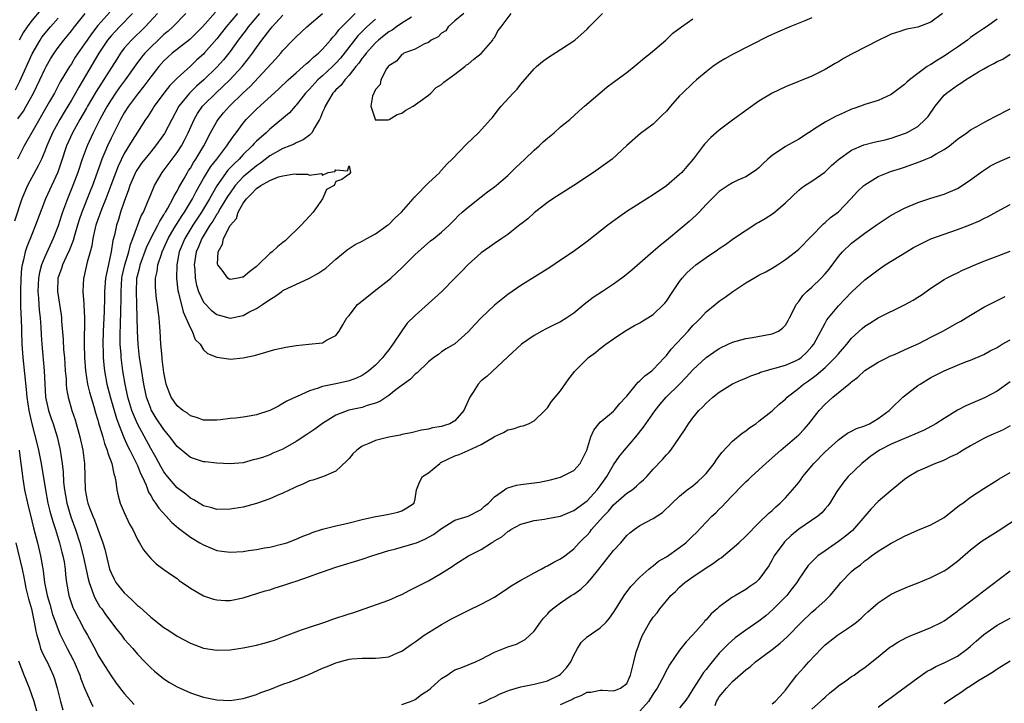
# Model space of a CAD drawing. Units: inches. Extents: x 2568000 to 2571000, y 1545000 to 1548000.
# Drawn here: x 2568409 to 2568558, y 1546473 to 1546576 of the extents above; entities that cross this region are included whole.
import ezdxf

# ---------------------------------------------------------------- set-up
doc = ezdxf.new("R2010")
doc.units = ezdxf.units.IN
doc.header["$MEASUREMENT"] = 0
doc.layers.add('LD25681545_2ft', color=31, linetype='Continuous')

msp = doc.modelspace()

# ---------------------------------------------------------------- linework, layer by layer
at = {"layer": 'LD25681545_2ft'}
for points, elevation in [([(2568412.41, 1546577.59), (2568411, 1546575.95), (2568410.31, 1546575), (2568409.78, 1546574.22), (2568409.12, 1546573)], 7756), ([(2568426.23, 1546577), (2568424.27, 1546575), (2568423, 1546573.64), (2568422.49, 1546573), (2568421.16, 1546571), (2568418.11, 1546565.89), (2568417.64, 1546565), (2568417, 1546563.9), (2568416.46, 1546563), (2568415.9, 1546562.1), (2568415.25, 1546561), (2568414.15, 1546559), (2568413.3, 1546557), (2568413, 1546556.21), (2568412.47, 1546555), (2568412, 1546554), (2568411, 1546552.21), (2568410.35, 1546551), (2568409.52, 1546549), (2568408.4, 1546545.6)], 7764), ([(2568408.53, 1546565.47), (2568409.21, 1546566.79), (2568411.06, 1546570.94), (2568412.27, 1546573), (2568412.56, 1546573.44), (2568413.83, 1546575), (2568415, 1546576.3)], 7758), ([(2568422.8, 1546577.2), (2568421, 1546575.19), (2568420.03, 1546573.97), (2568419.37, 1546573), (2568419, 1546572.43), (2568417.6, 1546570.4), (2568417, 1546569.43), (2568416.72, 1546569), (2568415.33, 1546566.67), (2568414.43, 1546565), (2568413.71, 1546563.71), (2568411.01, 1546559.01), (2568410.29, 1546557.71), (2568409.87, 1546557), (2568408.86, 1546555)], 7762), ([(2568408.89, 1546561.11), (2568409.74, 1546562.26), (2568410.17, 1546563), (2568411.27, 1546565), (2568412.25, 1546567), (2568413, 1546568.63), (2568413.2, 1546569), (2568413.85, 1546570.15), (2568414.38, 1546571), (2568415, 1546571.88), (2568415.84, 1546573), (2568416.38, 1546573.62), (2568417, 1546574.4), (2568417.46, 1546575), (2568419.07, 1546577)], 7760), ([(2568430.02, 1546577), (2568428.14, 1546575), (2568426.08, 1546573), (2568425, 1546571.76), (2568424.42, 1546571), (2568423.86, 1546570.14), (2568420.75, 1546565.25), (2568419.46, 1546563), (2568419.3, 1546562.7), (2568418.28, 1546561), (2568417.16, 1546559), (2568416.29, 1546557), (2568415.47, 1546554.53), (2568414.96, 1546553.04), (2568413.11, 1546549), (2568411.59, 1546545), (2568411, 1546543.6), (2568410.27, 1546541.73), (2568410.04, 1546541), (2568409.77, 1546539.77), (2568409.55, 1546539), (2568409.46, 1546538.54), (2568409.34, 1546537), (2568409.29, 1546535), (2568409.31, 1546534.69), (2568409.32, 1546533), (2568409.36, 1546531.36), (2568409.4, 1546531), (2568409.5, 1546527), (2568409.64, 1546525), (2568410.16, 1546520.16), (2568410.26, 1546519), (2568410.56, 1546517), (2568411, 1546515), (2568411.85, 1546511.85), (2568412.04, 1546511), (2568412.42, 1546509), (2568413.07, 1546505), (2568413.46, 1546503), (2568413.76, 1546501.76), (2568414.21, 1546500.21), (2568414.61, 1546499), (2568415.22, 1546497), (2568415.56, 1546495.56), (2568415.71, 1546495), (2568415.89, 1546494.11), (2568416.06, 1546493), (2568416.13, 1546492.13), (2568416.28, 1546491), (2568416.61, 1546489), (2568417, 1546487.82), (2568417.21, 1546487.21), (2568417.31, 1546487), (2568419, 1546483.78), (2568419.46, 1546483), (2568420.69, 1546480.69), (2568421, 1546480.06), (2568421.65, 1546479), (2568423, 1546476.87), (2568423.79, 1546475.79), (2568425, 1546474.22), (2568426.52, 1546472.52)], 7766), ([(2568434.32, 1546577), (2568432.36, 1546575), (2568431.64, 1546574.36), (2568431, 1546573.83), (2568430.11, 1546573), (2568429, 1546571.94), (2568428.11, 1546571), (2568427.6, 1546570.4), (2568426.75, 1546569.25), (2568425.16, 1546567), (2568424.23, 1546565.77), (2568423.68, 1546565), (2568423, 1546563.98), (2568422.4, 1546563), (2568421.92, 1546562.08), (2568421.32, 1546561), (2568420.3, 1546559), (2568419.37, 1546557), (2568418.64, 1546555), (2568417.96, 1546553), (2568417.23, 1546551), (2568416.42, 1546549), (2568415.66, 1546547), (2568415.49, 1546546.51), (2568415, 1546544.94), (2568414.26, 1546543), (2568413, 1546540.23), (2568412.49, 1546539), (2568412.16, 1546537.84), (2568412.01, 1546537), (2568411.92, 1546535), (2568412.01, 1546533.99), (2568412.08, 1546533), (2568412.15, 1546532.15), (2568412.29, 1546531), (2568412.4, 1546529.6), (2568412.45, 1546528.45), (2568412.55, 1546527), (2568412.9, 1546523), (2568412.97, 1546521.04), (2568413.11, 1546519), (2568413.45, 1546517.45), (2568413.57, 1546517), (2568413.92, 1546515.92), (2568414.25, 1546515), (2568414.86, 1546513), (2568415.24, 1546511.24), (2568415.29, 1546511), (2568415.59, 1546509), (2568415.74, 1546507.74), (2568415.83, 1546506.17), (2568415.96, 1546505), (2568416.13, 1546504.13), (2568416.32, 1546503), (2568416.92, 1546500.92), (2568417.62, 1546499), (2568418.28, 1546497), (2568418.78, 1546495), (2568419.52, 1546491.52), (2568419.68, 1546491), (2568420.12, 1546489.88), (2568420.39, 1546489), (2568420.58, 1546488.58), (2568421.33, 1546487.33), (2568421.59, 1546487), (2568422.17, 1546486.17), (2568423.88, 1546483.88), (2568424.58, 1546483), (2568425, 1546482.44), (2568426.28, 1546481), (2568427, 1546480.13), (2568428.11, 1546479), (2568429, 1546478.06), (2568429.56, 1546477.56), (2568430.67, 1546476.67), (2568431, 1546476.42), (2568431.86, 1546475.86), (2568433, 1546475.2), (2568435, 1546474.28), (2568437, 1546473.64), (2568439, 1546473.25), (2568441, 1546473.14), (2568443, 1546473.43), (2568445, 1546474.06), (2568445.66, 1546474.34), (2568447, 1546474.83), (2568449, 1546475.6), (2568449.94, 1546475.94), (2568451, 1546476.34), (2568452.9, 1546477.1), (2568455, 1546478.03), (2568455.7, 1546478.3), (2568457, 1546478.86), (2568459, 1546479.39), (2568459.44, 1546479.44), (2568461, 1546479.55), (2568461.57, 1546479.57), (2568463, 1546479.54), (2568463.62, 1546479.62), (2568465, 1546479.75), (2568466.34, 1546480.34), (2568467, 1546480.6), (2568468.4, 1546481.6), (2568469, 1546482), (2568469.57, 1546482.43), (2568470.38, 1546483), (2568471, 1546483.42), (2568473, 1546484.65), (2568474.51, 1546485.49), (2568475, 1546485.74), (2568477, 1546486.75), (2568479, 1546487.72), (2568481, 1546488.79), (2568483, 1546490.11), (2568483.52, 1546490.48), (2568484.39, 1546491), (2568485, 1546491.35), (2568485.72, 1546491.72), (2568487, 1546492.44), (2568488.08, 1546493), (2568488.65, 1546493.35), (2568489, 1546493.51), (2568489.96, 1546494.04), (2568491, 1546494.58), (2568491.62, 1546495), (2568493, 1546496.09), (2568493.79, 1546497), (2568494.42, 1546497.58), (2568495, 1546498.16), (2568495.4, 1546498.6), (2568495.69, 1546499), (2568497, 1546500.44), (2568497.46, 1546501), (2568498.22, 1546501.78), (2568499, 1546502.75), (2568501, 1546504.48), (2568501.8, 1546505), (2568502.47, 1546505.53), (2568503, 1546506.04), (2568503.51, 1546506.49), (2568504.03, 1546507), (2568505, 1546508.11), (2568506.41, 1546509.59), (2568507, 1546510.31), (2568507.34, 1546510.66), (2568507.65, 1546511), (2568509, 1546512.91), (2568509.84, 1546514.16), (2568510.34, 1546515), (2568511, 1546515.88), (2568511.92, 1546517), (2568512.48, 1546517.52), (2568513, 1546518.12), (2568513.48, 1546518.52), (2568514.01, 1546519), (2568515, 1546519.79), (2568517, 1546521.04), (2568518.36, 1546521.64), (2568519, 1546521.88), (2568519.77, 1546522.23), (2568521, 1546522.66), (2568521.23, 1546522.77), (2568521.96, 1546523), (2568523, 1546523.3), (2568523.38, 1546523.38), (2568525, 1546523.87), (2568526.51, 1546524.51), (2568527, 1546524.74), (2568527.37, 1546525), (2568528.21, 1546525.79), (2568529, 1546526.65), (2568529.29, 1546527), (2568529.66, 1546527.66), (2568531, 1546530.21), (2568531.28, 1546530.72), (2568533, 1546532.8), (2568535, 1546534.87), (2568537, 1546536.75), (2568539, 1546538.27), (2568540.09, 1546539), (2568543.3, 1546541), (2568544.37, 1546541.63), (2568545.68, 1546542.32), (2568547, 1546542.94), (2568549, 1546543.67), (2568551, 1546544.38), (2568552.91, 1546545.09), (2568554.33, 1546545.67), (2568555, 1546546.05), (2568555.65, 1546546.35), (2568557, 1546547.1), (2568559, 1546548.14)], 7768), ([(2568438.79, 1546577.21), (2568436.83, 1546575), (2568435.92, 1546574.08), (2568434.9, 1546573.1), (2568432.27, 1546571), (2568431.6, 1546570.4), (2568431, 1546569.85), (2568430.24, 1546569), (2568429, 1546567.43), (2568427.98, 1546566.02), (2568427, 1546564.82), (2568425.65, 1546563), (2568425, 1546561.99), (2568424.44, 1546561), (2568423, 1546558.17), (2568422.45, 1546557), (2568422.08, 1546556.08), (2568421.62, 1546555), (2568421.45, 1546554.55), (2568420.92, 1546553), (2568420.19, 1546551), (2568419.84, 1546550.16), (2568418.57, 1546547), (2568418.17, 1546545.83), (2568417.91, 1546545), (2568417.47, 1546543.47), (2568417.28, 1546542.72), (2568416.73, 1546541.27), (2568416.24, 1546540.24), (2568415.68, 1546539), (2568415.52, 1546538.48), (2568414.96, 1546537), (2568414.9, 1546535), (2568415.45, 1546531.45), (2568415.49, 1546531), (2568415.52, 1546530.48), (2568415.75, 1546527.75), (2568415.82, 1546526.18), (2568415.94, 1546525), (2568416.08, 1546523), (2568416.2, 1546521.8), (2568416.21, 1546521), (2568416.28, 1546520.28), (2568416.5, 1546519), (2568417.08, 1546517), (2568417.56, 1546515.56), (2568418.29, 1546513), (2568418.72, 1546511), (2568418.97, 1546509), (2568419.08, 1546505), (2568419.41, 1546503.41), (2568419.48, 1546503), (2568419.74, 1546502.26), (2568420.23, 1546501), (2568420.48, 1546500.48), (2568421.03, 1546499.03), (2568421.77, 1546497), (2568422.04, 1546496.04), (2568422.79, 1546493), (2568423, 1546492.43), (2568423.48, 1546491.48), (2568423.75, 1546491), (2568425, 1546489.4), (2568425.43, 1546489), (2568426.27, 1546488.27), (2568427, 1546487.52), (2568427.29, 1546487.29), (2568429, 1546485.75), (2568431, 1546484.2), (2568431.73, 1546483.73), (2568433, 1546482.88), (2568435, 1546481.8), (2568437, 1546481.07), (2568439, 1546480.75), (2568441, 1546480.81), (2568443, 1546481.12), (2568445, 1546481.53), (2568446.18, 1546481.82), (2568447, 1546482.06), (2568447.71, 1546482.29), (2568449, 1546482.75), (2568451, 1546483.54), (2568451.81, 1546483.81), (2568453, 1546484.25), (2568455.34, 1546485), (2568456.56, 1546485.44), (2568459, 1546486.24), (2568459.58, 1546486.42), (2568465, 1546488.32), (2568466.57, 1546489), (2568467, 1546489.19), (2568468.18, 1546489.82), (2568469, 1546490.21), (2568471, 1546491.23), (2568473, 1546492.39), (2568474.6, 1546493.4), (2568475, 1546493.69), (2568477.08, 1546495), (2568479, 1546495.99), (2568480.54, 1546497), (2568480.84, 1546497.16), (2568481, 1546497.28), (2568482.11, 1546497.89), (2568483, 1546498.7), (2568483.2, 1546498.8), (2568483.49, 1546499), (2568485, 1546499.81), (2568486.09, 1546500.09), (2568487, 1546500.38), (2568488.58, 1546500.58), (2568489, 1546500.67), (2568491, 1546501.04), (2568492.37, 1546501.63), (2568493, 1546501.86), (2568495, 1546503.35), (2568496.53, 1546505), (2568497, 1546505.61), (2568498, 1546507), (2568499, 1546508.78), (2568499.92, 1546510.08), (2568500.67, 1546511), (2568502.39, 1546513), (2568503.55, 1546514.45), (2568503.9, 1546515), (2568505.29, 1546517), (2568506.06, 1546517.94), (2568506.98, 1546519), (2568508.99, 1546521), (2568509.98, 1546522.02), (2568511, 1546523.14), (2568513, 1546525), (2568514.18, 1546525.82), (2568515, 1546526.37), (2568516.34, 1546527), (2568517, 1546527.33), (2568519, 1546527.88), (2568520.04, 1546528.04), (2568523, 1546528.6), (2568523.93, 1546529), (2568524.57, 1546529.43), (2568525, 1546529.9), (2568525.41, 1546530.59), (2568525.6, 1546531), (2568526.27, 1546532.27), (2568526.62, 1546533), (2568527, 1546533.46), (2568527.63, 1546534.37), (2568528.24, 1546535), (2568529, 1546535.65), (2568530.38, 1546537), (2568531, 1546537.65), (2568531.62, 1546538.38), (2568533, 1546540.26), (2568533.65, 1546541), (2568535, 1546542.28), (2568537, 1546543.8), (2568538.73, 1546545), (2568539, 1546545.22), (2568541, 1546546.54), (2568543, 1546547.61), (2568545, 1546548.47), (2568547, 1546549.1), (2568549, 1546549.7), (2568551, 1546550.56), (2568551.71, 1546551), (2568553, 1546551.88), (2568554.8, 1546553.2), (2568556.03, 1546553.97), (2568557, 1546554.49), (2568559, 1546555.36)], 7770), ([(2568442.15, 1546577), (2568440.41, 1546575), (2568439, 1546573.18), (2568437.1, 1546571), (2568437, 1546570.89), (2568436, 1546570), (2568435, 1546569.05), (2568433, 1546567.25), (2568431.88, 1546566.12), (2568431, 1546565), (2568429.54, 1546563), (2568429.34, 1546562.66), (2568428.56, 1546561.44), (2568428.24, 1546561), (2568427, 1546559.09), (2568426.19, 1546557.81), (2568425, 1546555.87), (2568424.06, 1546553.94), (2568422.98, 1546551), (2568422.22, 1546549), (2568421.65, 1546547.65), (2568421.39, 1546547), (2568421.3, 1546546.7), (2568421, 1546545.88), (2568420.7, 1546545), (2568420.6, 1546544.6), (2568420.26, 1546543), (2568420.1, 1546541.9), (2568419.86, 1546541), (2568419.41, 1546539.41), (2568419, 1546537.6), (2568418.88, 1546537.12), (2568418.84, 1546537), (2568418.74, 1546535), (2568418.88, 1546533.12), (2568418.91, 1546532.91), (2568418.99, 1546531), (2568418.96, 1546527), (2568418.99, 1546525.01), (2568419.13, 1546523), (2568419.46, 1546521), (2568419.75, 1546519.75), (2568420.4, 1546517.6), (2568420.66, 1546516.66), (2568421, 1546515.55), (2568421.11, 1546515.11), (2568421.23, 1546514.77), (2568421.75, 1546513), (2568422.01, 1546512.01), (2568422.43, 1546511), (2568422.53, 1546510.53), (2568423.12, 1546509), (2568423.42, 1546507.42), (2568423.58, 1546507), (2568423.74, 1546506.26), (2568423.87, 1546505), (2568424.07, 1546504.07), (2568424.39, 1546503), (2568425, 1546501.56), (2568425.81, 1546499.81), (2568426.29, 1546499), (2568427, 1546497.51), (2568427.32, 1546497), (2568427.92, 1546495.92), (2568428.67, 1546495), (2568429, 1546494.61), (2568429.83, 1546493.83), (2568431, 1546492.97), (2568432.17, 1546492.17), (2568433, 1546491.57), (2568433.31, 1546491.31), (2568435, 1546490.13), (2568437, 1546488.96), (2568438.49, 1546488.49), (2568439, 1546488.35), (2568440.28, 1546488.28), (2568441, 1546488.26), (2568443, 1546488.67), (2568446.29, 1546489.71), (2568447, 1546489.89), (2568447.83, 1546490.17), (2568449, 1546490.51), (2568450.35, 1546491), (2568451, 1546491.2), (2568453, 1546491.87), (2568454.4, 1546492.4), (2568455, 1546492.59), (2568457, 1546493.29), (2568461, 1546494.5), (2568462.43, 1546495), (2568463.25, 1546495.25), (2568465, 1546495.84), (2568466.09, 1546496.09), (2568469, 1546496.91), (2568469.19, 1546497), (2568470.48, 1546497.52), (2568471.78, 1546498.22), (2568473, 1546499.17), (2568475, 1546500.4), (2568477.03, 1546501), (2568479, 1546502.02), (2568479.48, 1546502.52), (2568480.1, 1546503), (2568481, 1546503.92), (2568482.51, 1546505), (2568482.78, 1546505.22), (2568483, 1546505.28), (2568484.3, 1546505.71), (2568485, 1546505.81), (2568487.82, 1546506.18), (2568489.48, 1546506.52), (2568491, 1546506.93), (2568491.19, 1546507), (2568493, 1546507.92), (2568493.95, 1546509), (2568494.94, 1546511), (2568495.58, 1546513), (2568496, 1546514), (2568496.78, 1546515), (2568497, 1546515.24), (2568498.39, 1546516.39), (2568499, 1546516.91), (2568499.09, 1546517), (2568499.93, 1546518.07), (2568500.87, 1546519), (2568501, 1546519.15), (2568502.48, 1546521), (2568502.72, 1546521.28), (2568503, 1546521.46), (2568503.74, 1546522.26), (2568504.8, 1546523), (2568505, 1546523.17), (2568506.72, 1546525), (2568506.85, 1546525.15), (2568507, 1546525.3), (2568507.73, 1546526.27), (2568510.27, 1546529), (2568511, 1546529.83), (2568511.58, 1546530.42), (2568512.18, 1546531), (2568513, 1546531.89), (2568514.37, 1546533), (2568515, 1546533.53), (2568515.87, 1546534.13), (2568517.03, 1546535), (2568519, 1546536.28), (2568520.2, 1546537), (2568521, 1546537.45), (2568522.02, 1546537.98), (2568523, 1546538.53), (2568523.79, 1546539), (2568525, 1546539.85), (2568526.54, 1546541), (2568527, 1546541.37), (2568530.77, 1546545.23), (2568531, 1546545.42), (2568531.82, 1546546.18), (2568533, 1546547.05), (2568534.89, 1546549), (2568535.91, 1546550.09), (2568536.87, 1546551), (2568537, 1546551.11), (2568539, 1546552.36), (2568540.53, 1546553), (2568540.88, 1546553.12), (2568542.39, 1546553.61), (2568543, 1546553.79), (2568545.38, 1546554.62), (2568546.22, 1546555), (2568547, 1546555.32), (2568547.8, 1546555.8), (2568549, 1546556.44), (2568549.8, 1546557), (2568551, 1546558.01), (2568552.44, 1546559), (2568553, 1546559.43), (2568553.95, 1546559.95), (2568555, 1546560.55), (2568555.87, 1546561), (2568556.6, 1546561.4), (2568559, 1546562.59)], 7772), ([(2568445.45, 1546577), (2568443.75, 1546575), (2568443.44, 1546574.56), (2568442.25, 1546573), (2568441, 1546571.27), (2568440, 1546570), (2568439, 1546568.89), (2568437.02, 1546567), (2568435.94, 1546566.06), (2568434.87, 1546565), (2568433.28, 1546563), (2568432.19, 1546561), (2568431.11, 1546558.89), (2568429.74, 1546557), (2568429, 1546556.13), (2568428.09, 1546555), (2568427.63, 1546554.37), (2568427, 1546553.48), (2568426.82, 1546553.18), (2568426.72, 1546553), (2568425.86, 1546551), (2568425.66, 1546550.34), (2568425, 1546548.62), (2568424.45, 1546547), (2568424.11, 1546545.89), (2568423.81, 1546545), (2568423.51, 1546543.51), (2568423.29, 1546542.71), (2568423.04, 1546541), (2568422.3, 1546537.7), (2568422.19, 1546537), (2568422.03, 1546535), (2568422.01, 1546534.01), (2568421.95, 1546531.95), (2568421.81, 1546529), (2568421.78, 1546527), (2568421.8, 1546525.8), (2568421.83, 1546525), (2568421.91, 1546523.91), (2568422, 1546523), (2568422.37, 1546521), (2568422.92, 1546518.92), (2568423.81, 1546515.81), (2568424.11, 1546515), (2568424.93, 1546512.93), (2568425.55, 1546511.55), (2568425.85, 1546511), (2568426.86, 1546509), (2568426.89, 1546508.89), (2568427, 1546508.67), (2568427.48, 1546507.48), (2568427.72, 1546507), (2568428.31, 1546505.69), (2568428.67, 1546504.67), (2568429, 1546504.15), (2568429.4, 1546503.4), (2568429.72, 1546503), (2568430.22, 1546502.22), (2568431.35, 1546501), (2568432.13, 1546500.13), (2568433.21, 1546499.21), (2568435, 1546497.84), (2568436.45, 1546497), (2568437, 1546496.66), (2568439, 1546495.85), (2568439.75, 1546495.75), (2568441, 1546495.55), (2568443, 1546495.67), (2568443.81, 1546495.81), (2568445, 1546495.98), (2568446.23, 1546496.23), (2568447, 1546496.35), (2568449, 1546496.82), (2568449.57, 1546497), (2568451, 1546497.53), (2568452, 1546498), (2568453, 1546498.37), (2568453.43, 1546498.57), (2568455, 1546499.06), (2568457, 1546499.56), (2568457.71, 1546499.71), (2568459, 1546500.02), (2568461, 1546500.53), (2568463, 1546500.96), (2568463.36, 1546501), (2568464.74, 1546501.26), (2568465, 1546501.34), (2568466.39, 1546501.61), (2568467, 1546501.83), (2568467.74, 1546502.26), (2568468.85, 1546503), (2568469, 1546503.65), (2568469.19, 1546505), (2568469.73, 1546506.27), (2568470.13, 1546507), (2568471, 1546507.58), (2568472.71, 1546509), (2568472.89, 1546509.11), (2568475, 1546510.13), (2568475.66, 1546510.34), (2568477, 1546510.96), (2568479, 1546511.83), (2568480.93, 1546513), (2568481, 1546513.06), (2568482.35, 1546513.65), (2568483, 1546514.09), (2568483.8, 1546514.2), (2568485, 1546514.65), (2568485.32, 1546514.68), (2568486.12, 1546515), (2568487, 1546515.44), (2568488.59, 1546517), (2568488.82, 1546517.18), (2568489, 1546517.41), (2568489.63, 1546518.37), (2568490.16, 1546519), (2568491, 1546519.96), (2568492.24, 1546521.76), (2568493, 1546522.75), (2568493.1, 1546522.9), (2568495, 1546524.8), (2568495.22, 1546525), (2568496.25, 1546525.75), (2568497, 1546526.36), (2568497.85, 1546527), (2568499, 1546527.84), (2568500.73, 1546529), (2568502.16, 1546529.84), (2568503, 1546530.26), (2568503.45, 1546530.55), (2568504.21, 1546531), (2568505, 1546531.5), (2568506.57, 1546533), (2568506.77, 1546533.23), (2568507, 1546533.52), (2568507.97, 1546535), (2568509, 1546536.48), (2568509.4, 1546537), (2568510.16, 1546537.84), (2568511, 1546538.63), (2568511.46, 1546539), (2568513, 1546540.13), (2568514.72, 1546541.28), (2568515, 1546541.49), (2568515.91, 1546542.09), (2568517.16, 1546543), (2568520.69, 1546545.31), (2568521, 1546545.48), (2568521.95, 1546546.05), (2568523.17, 1546546.83), (2568525, 1546548.38), (2568527, 1546550.29), (2568527.39, 1546550.61), (2568527.94, 1546551), (2568529, 1546551.68), (2568530.95, 1546553.05), (2568531.98, 1546554.02), (2568533.04, 1546554.96), (2568535, 1546556.34), (2568536.85, 1546557.15), (2568538.42, 1546557.58), (2568540.06, 1546557.94), (2568541, 1546558.19), (2568543, 1546558.87), (2568543.32, 1546559), (2568545, 1546559.96), (2568546.15, 1546561), (2568546.57, 1546561.43), (2568547.62, 1546563), (2568549, 1546564.67), (2568549.36, 1546565), (2568551, 1546566.2), (2568551.52, 1546566.48), (2568552.24, 1546567), (2568554.19, 1546568.19), (2568555, 1546568.64), (2568555.59, 1546569), (2568556.54, 1546569.46), (2568557, 1546569.74), (2568557.86, 1546570.14), (2568559, 1546570.85)], 7774), ([(2568557, 1546576.16), (2568555.41, 1546575), (2568555, 1546574.75), (2568553.95, 1546574.05), (2568553, 1546573.4), (2568552.51, 1546573), (2568551, 1546571.95), (2568549.68, 1546571), (2568549, 1546570.55), (2568548.02, 1546569.98), (2568547, 1546569.32), (2568546.78, 1546569.22), (2568546.45, 1546569), (2568545, 1546567.96), (2568543.76, 1546567), (2568543.36, 1546566.64), (2568543, 1546566.27), (2568541, 1546564.79), (2568539, 1546563.88), (2568537, 1546563.26), (2568536.37, 1546563), (2568535.35, 1546562.65), (2568535, 1546562.55), (2568533.94, 1546562.06), (2568533, 1546561.65), (2568532.56, 1546561.44), (2568531, 1546560.59), (2568529.82, 1546559.82), (2568528.5, 1546559), (2568527, 1546558.01), (2568525, 1546556.9), (2568523, 1546555.54), (2568522.33, 1546555), (2568521.64, 1546554.36), (2568521, 1546553.71), (2568520.62, 1546553.38), (2568519, 1546552.34), (2568517.81, 1546551.81), (2568517, 1546551.41), (2568516.34, 1546551), (2568515, 1546550.11), (2568514.44, 1546549.56), (2568513.85, 1546549), (2568513, 1546548.15), (2568511.95, 1546547), (2568511.48, 1546546.52), (2568510.44, 1546545.56), (2568509.78, 1546545), (2568507, 1546542.7), (2568506.04, 1546541.96), (2568505, 1546541.02), (2568501.78, 1546538.22), (2568500.68, 1546537.32), (2568500.26, 1546537), (2568499, 1546536.12), (2568497.34, 1546535), (2568495.91, 1546534.09), (2568494.54, 1546533), (2568493, 1546531.73), (2568491.95, 1546531), (2568491, 1546530.42), (2568489.83, 1546529.83), (2568488.7, 1546529.3), (2568488.18, 1546529), (2568487, 1546528.31), (2568485.1, 1546527), (2568483, 1546525.11), (2568479.85, 1546522.15), (2568479, 1546521.5), (2568478.52, 1546521), (2568477.77, 1546519.77), (2568477.26, 1546519), (2568476.55, 1546517.45), (2568476.36, 1546517), (2568475, 1546515.42), (2568474.26, 1546515), (2568473.3, 1546514.7), (2568473, 1546514.57), (2568471.62, 1546514.38), (2568471, 1546514.16), (2568469.98, 1546514.02), (2568468.39, 1546513.61), (2568467, 1546513.35), (2568466.74, 1546513.26), (2568465, 1546512.96), (2568463, 1546512.48), (2568462, 1546512), (2568461, 1546511.59), (2568460.17, 1546511), (2568459.56, 1546510.44), (2568459, 1546509.74), (2568458.64, 1546509.36), (2568457, 1546507.81), (2568455.16, 1546507), (2568453.52, 1546506.48), (2568453, 1546506.36), (2568452.11, 1546505.89), (2568451, 1546505.46), (2568450.71, 1546505.29), (2568449, 1546504.49), (2568448.13, 1546504.13), (2568447, 1546503.63), (2568445, 1546502.93), (2568443, 1546502.39), (2568441, 1546502.06), (2568439, 1546502.04), (2568438.27, 1546502.27), (2568437, 1546502.58), (2568436.31, 1546503), (2568435.51, 1546503.51), (2568435, 1546503.76), (2568434.34, 1546504.33), (2568433, 1546505.32), (2568431.55, 1546507), (2568431, 1546507.71), (2568430.53, 1546508.53), (2568429.84, 1546509.84), (2568429, 1546511.25), (2568427, 1546514.96), (2568426.38, 1546516.38), (2568426.17, 1546517), (2568425.56, 1546519), (2568425.14, 1546521), (2568424.8, 1546523), (2568424.58, 1546524.58), (2568424.54, 1546525), (2568424.52, 1546525.48), (2568424.4, 1546527), (2568424.38, 1546528.38), (2568424.38, 1546529), (2568424.41, 1546529.59), (2568424.48, 1546532.48), (2568424.51, 1546533.49), (2568424.51, 1546535), (2568424.65, 1546537), (2568424.7, 1546537.3), (2568425.09, 1546539), (2568425.68, 1546541), (2568425.93, 1546542.07), (2568426.31, 1546543), (2568427.57, 1546546.43), (2568427.89, 1546547), (2568428.58, 1546548.58), (2568429, 1546549.66), (2568429.57, 1546551), (2568430.74, 1546553), (2568433, 1546556.01), (2568433.64, 1546557), (2568434.13, 1546557.87), (2568434.68, 1546559), (2568435.59, 1546561), (2568436.1, 1546561.9), (2568436.86, 1546563), (2568437, 1546563.15), (2568438.85, 1546565), (2568439.98, 1546566.02), (2568440.98, 1546567), (2568442.81, 1546569), (2568443.79, 1546570.21), (2568444.38, 1546571), (2568445, 1546571.89), (2568445.82, 1546573), (2568447, 1546574.56), (2568447.21, 1546574.79), (2568447.37, 1546575), (2568449, 1546576.75)], 7776), ([(2568548.75, 1546577), (2568547, 1546575.69), (2568545, 1546574.96), (2568543.37, 1546574.63), (2568543, 1546574.53), (2568542.28, 1546574.28), (2568541, 1546573.89), (2568540.39, 1546573.61), (2568539.11, 1546573), (2568535.31, 1546571), (2568535, 1546570.85), (2568533.8, 1546570.2), (2568533, 1546569.71), (2568532.54, 1546569.46), (2568531, 1546568.54), (2568529, 1546567.54), (2568525, 1546565.94), (2568523, 1546564.96), (2568521, 1546563.75), (2568519.37, 1546562.63), (2568517, 1546560.9), (2568515, 1546559.4), (2568513.71, 1546558.28), (2568512.75, 1546557.25), (2568512.57, 1546557), (2568511.05, 1546555), (2568510.09, 1546553.91), (2568509.33, 1546553), (2568509, 1546552.66), (2568507, 1546550.94), (2568505, 1546549.58), (2568504.06, 1546549), (2568501, 1546547.06), (2568499.79, 1546546.21), (2568498.16, 1546545), (2568495, 1546542.54), (2568492.89, 1546541), (2568491, 1546539.75), (2568489.36, 1546538.64), (2568488.15, 1546537.85), (2568485, 1546535.91), (2568483, 1546534.54), (2568481, 1546532.92), (2568478.99, 1546531), (2568478.01, 1546529.99), (2568477, 1546528.88), (2568475, 1546527.08), (2568473.7, 1546526.3), (2568473, 1546525.85), (2568472.52, 1546525.48), (2568471.83, 1546525), (2568471, 1546524.37), (2568469.31, 1546522.69), (2568469, 1546522.49), (2568468.28, 1546521.72), (2568466.15, 1546520.15), (2568465, 1546519.26), (2568463.64, 1546518.36), (2568463, 1546518.12), (2568461.75, 1546517.75), (2568461, 1546517.47), (2568458.98, 1546517.02), (2568457, 1546516.27), (2568455, 1546515.02), (2568453.85, 1546514.15), (2568452.62, 1546513.38), (2568451, 1546512.31), (2568449, 1546511.16), (2568447.47, 1546510.53), (2568447, 1546510.3), (2568445.92, 1546509.91), (2568445, 1546509.64), (2568444.48, 1546509.52), (2568443, 1546509.1), (2568441, 1546508.91), (2568439, 1546509.01), (2568437.22, 1546509.22), (2568437, 1546509.23), (2568435, 1546509.9), (2568433.29, 1546511.29), (2568433, 1546511.56), (2568431.92, 1546513), (2568431, 1546514.1), (2568429.84, 1546515.84), (2568429.09, 1546517.09), (2568429, 1546517.28), (2568428.36, 1546519), (2568427.95, 1546521), (2568427.74, 1546522.26), (2568427.56, 1546523.56), (2568427.31, 1546525), (2568427.09, 1546527), (2568427, 1546529), (2568426.91, 1546533.09), (2568426.84, 1546535), (2568426.92, 1546536.92), (2568426.92, 1546537), (2568427, 1546537.35), (2568427.35, 1546538.65), (2568427.41, 1546539), (2568428.38, 1546541.62), (2568429.03, 1546543), (2568430.06, 1546545), (2568430.36, 1546545.64), (2568431, 1546546.6), (2568431.14, 1546546.86), (2568431.24, 1546547), (2568431.6, 1546547.6), (2568432.36, 1546549), (2568432.56, 1546549.44), (2568433, 1546550.15), (2568433.27, 1546550.73), (2568434.05, 1546552.05), (2568434.57, 1546553), (2568434.73, 1546553.27), (2568435, 1546553.65), (2568435.49, 1546554.51), (2568435.84, 1546555), (2568437.04, 1546557), (2568438.06, 1546559), (2568439, 1546560.68), (2568439.2, 1546561), (2568440.02, 1546561.98), (2568440.93, 1546563), (2568443, 1546565.01), (2568444.03, 1546565.97), (2568447.88, 1546570.12), (2568448.66, 1546571), (2568449, 1546571.42), (2568450.52, 1546573), (2568450.76, 1546573.24), (2568451, 1546573.5), (2568452.59, 1546575), (2568454.96, 1546577.04)], 7778), ([(2568529, 1546576.37), (2568527.91, 1546575.91), (2568525.65, 1546575), (2568523.79, 1546574.21), (2568522.42, 1546573.58), (2568517, 1546570.81), (2568515.84, 1546570.16), (2568515, 1546569.66), (2568514.02, 1546569), (2568513, 1546568.22), (2568511.55, 1546567), (2568511, 1546566.51), (2568509.43, 1546565), (2568509, 1546564.55), (2568507.61, 1546563), (2568507, 1546562.26), (2568506.37, 1546561.63), (2568505.7, 1546561), (2568505, 1546560.29), (2568503.1, 1546558.9), (2568501, 1546557.06), (2568498.77, 1546555), (2568497.75, 1546554.25), (2568495.96, 1546553), (2568493.02, 1546551), (2568489.83, 1546549), (2568489, 1546548.43), (2568487, 1546546.88), (2568486.02, 1546545.98), (2568485, 1546545.19), (2568484.9, 1546545.1), (2568483, 1546543.63), (2568482.12, 1546543), (2568481, 1546542.25), (2568480.28, 1546541.72), (2568479, 1546540.81), (2568477, 1546539.07), (2568476, 1546538), (2568475, 1546537.02), (2568473.01, 1546534.99), (2568471.99, 1546534.01), (2568471, 1546533.17), (2568469, 1546531.36), (2568467.81, 1546530.19), (2568466.98, 1546529.02), (2568465.63, 1546527), (2568465.35, 1546526.65), (2568465, 1546526.16), (2568464.48, 1546525.52), (2568464.11, 1546525), (2568463, 1546523.87), (2568462, 1546523), (2568461.43, 1546522.57), (2568461, 1546522.3), (2568460.13, 1546521.87), (2568459, 1546521.47), (2568458.63, 1546521.37), (2568457, 1546521.02), (2568455, 1546520.62), (2568454.35, 1546520.35), (2568453, 1546519.99), (2568451.13, 1546519.13), (2568451, 1546519.08), (2568449.6, 1546518.4), (2568449, 1546518.04), (2568448.33, 1546517.67), (2568447.01, 1546517), (2568445, 1546516.33), (2568444.21, 1546516.21), (2568443, 1546515.99), (2568441.84, 1546515.84), (2568441, 1546515.78), (2568439.57, 1546515.57), (2568439, 1546515.54), (2568437.51, 1546515.51), (2568437, 1546515.52), (2568435.95, 1546515.95), (2568435, 1546516.18), (2568434.57, 1546516.57), (2568433.86, 1546517), (2568433, 1546517.69), (2568432.11, 1546519), (2568431.79, 1546519.79), (2568431.34, 1546521), (2568431, 1546522.75), (2568430.76, 1546524.76), (2568430.72, 1546525), (2568430.58, 1546526.58), (2568430.53, 1546527), (2568430.41, 1546529), (2568430.31, 1546530.31), (2568430.27, 1546531), (2568430.12, 1546532.12), (2568430.05, 1546533), (2568429.9, 1546533.9), (2568429.78, 1546535), (2568429.73, 1546535.73), (2568429.73, 1546537), (2568429.98, 1546538.02), (2568430.09, 1546539), (2568430.61, 1546540.61), (2568430.76, 1546541), (2568431.45, 1546542.55), (2568431.65, 1546543), (2568432.57, 1546544.57), (2568432.88, 1546545.12), (2568433, 1546545.29), (2568433.65, 1546546.35), (2568434.11, 1546547), (2568435, 1546548.48), (2568435.3, 1546549), (2568435.87, 1546550.13), (2568437, 1546552.09), (2568438.12, 1546553.88), (2568439.01, 1546555.01), (2568440.53, 1546557), (2568440.7, 1546557.3), (2568441.5, 1546558.49), (2568441.91, 1546559), (2568443, 1546560.46), (2568443.46, 1546561), (2568445, 1546562.55), (2568448.37, 1546565.63), (2568449.8, 1546567), (2568451, 1546568.07), (2568452.08, 1546569), (2568452.54, 1546569.45), (2568453, 1546569.8), (2568453.6, 1546570.4), (2568454.37, 1546571), (2568455, 1546571.63), (2568456.18, 1546573), (2568456.54, 1546573.46), (2568457, 1546573.89), (2568457.47, 1546574.53), (2568459.93, 1546577)], 7780), ([(2568463, 1546576.19), (2568461.7, 1546575), (2568460.35, 1546573.65), (2568457.71, 1546570.29), (2568457, 1546569.49), (2568456.51, 1546569), (2568455, 1546567.62), (2568454.29, 1546567), (2568453, 1546565.59), (2568452.7, 1546565.3), (2568452.43, 1546565), (2568451, 1546563.14), (2568450.87, 1546563), (2568450.01, 1546561.99), (2568447, 1546559.53), (2568446.45, 1546559), (2568445, 1546557.71), (2568444.65, 1546557.35), (2568444.37, 1546557), (2568443, 1546555.68), (2568442.38, 1546555), (2568441.66, 1546554.34), (2568440.69, 1546553.31), (2568439.02, 1546550.98), (2568437.88, 1546549), (2568436.7, 1546547), (2568435.39, 1546545), (2568434.15, 1546543), (2568433.33, 1546541), (2568432.95, 1546539), (2568432.91, 1546537), (2568433.12, 1546535.12), (2568433.22, 1546534.78), (2568433.89, 1546531.89), (2568434.34, 1546531), (2568435, 1546529.44), (2568435.27, 1546529), (2568435.75, 1546527.75), (2568436.47, 1546527), (2568437, 1546526.18), (2568437.6, 1546525.6), (2568439, 1546525.05), (2568440.79, 1546524.79), (2568441, 1546524.77), (2568443, 1546524.95), (2568443.19, 1546525), (2568444.7, 1546525.3), (2568445.57, 1546525.57), (2568447.78, 1546526.22), (2568449.42, 1546526.58), (2568451, 1546526.84), (2568452.92, 1546527), (2568455, 1546527.23), (2568455.61, 1546527.61), (2568457, 1546528.35), (2568457.49, 1546529), (2568458.06, 1546529.94), (2568458.66, 1546531), (2568459, 1546531.37), (2568460.3, 1546533), (2568460.66, 1546533.34), (2568462.75, 1546535), (2568465, 1546536.74), (2568465.31, 1546537), (2568466.2, 1546537.8), (2568467, 1546538.55), (2568469, 1546540.58), (2568469.44, 1546541), (2568471.33, 1546542.67), (2568471.8, 1546543), (2568473, 1546543.98), (2568474.14, 1546545), (2568475, 1546545.86), (2568475.53, 1546546.47), (2568476.12, 1546547), (2568477, 1546547.76), (2568479, 1546549.31), (2568479.96, 1546550.04), (2568481, 1546550.79), (2568481.27, 1546551), (2568483, 1546552.54), (2568483.48, 1546553), (2568484.24, 1546553.76), (2568485.59, 1546555), (2568487, 1546556.35), (2568487.73, 1546557), (2568488.38, 1546557.62), (2568489, 1546558.18), (2568490.01, 1546559), (2568491, 1546559.87), (2568492.37, 1546561), (2568493.74, 1546562.26), (2568494.62, 1546563), (2568496.91, 1546565), (2568498.05, 1546565.95), (2568499, 1546566.63), (2568501, 1546568.11), (2568502.12, 1546569), (2568503.66, 1546570.34), (2568504.58, 1546571), (2568506.91, 1546573), (2568507.97, 1546574.03), (2568509.26, 1546575), (2568511, 1546576.23)], 7782), ([(2568468.47, 1546576.47), (2568467, 1546575.54), (2568466.19, 1546575), (2568465.5, 1546574.51), (2568465, 1546574.24), (2568464.32, 1546573.68), (2568463.44, 1546573), (2568463, 1546572.61), (2568461.57, 1546571), (2568461.35, 1546570.65), (2568461, 1546570.28), (2568460.49, 1546569.51), (2568460.05, 1546569), (2568459, 1546567.68), (2568458.37, 1546567), (2568457.81, 1546566.19), (2568457, 1546565.47), (2568456.78, 1546565.22), (2568456.57, 1546565), (2568455.89, 1546563.89), (2568455.37, 1546563), (2568455.28, 1546562.72), (2568455, 1546562.09), (2568454.7, 1546561.3), (2568454.54, 1546561), (2568453.75, 1546559.75), (2568453.35, 1546559), (2568453, 1546558.65), (2568452.07, 1546557.93), (2568451, 1546557.46), (2568450.72, 1546557.28), (2568450.05, 1546557), (2568449, 1546556.6), (2568447, 1546555.49), (2568445.61, 1546554.39), (2568445, 1546554.01), (2568443, 1546552.33), (2568441.8, 1546551), (2568441, 1546549.9), (2568440.64, 1546549.36), (2568439.53, 1546547.53), (2568439.22, 1546547), (2568439.15, 1546546.85), (2568439, 1546546.66), (2568438.39, 1546545.61), (2568437.97, 1546545), (2568436.73, 1546543), (2568436.24, 1546541.76), (2568435.9, 1546541), (2568435.68, 1546539.68), (2568435.6, 1546539), (2568435.67, 1546538.33), (2568435.73, 1546537), (2568435.95, 1546535.95), (2568436.25, 1546535), (2568437, 1546533.4), (2568437.17, 1546533.17), (2568438.16, 1546532.16), (2568439, 1546531.5), (2568441, 1546530.97), (2568443, 1546531.37), (2568443.84, 1546531.84), (2568445, 1546532.42), (2568445.9, 1546533), (2568447, 1546533.79), (2568447.79, 1546534.21), (2568448.81, 1546535), (2568449, 1546535.13), (2568453, 1546537.01), (2568454.28, 1546537.72), (2568455.49, 1546538.51), (2568456.05, 1546539), (2568457, 1546539.89), (2568458.71, 1546541.29), (2568459.93, 1546542.07), (2568461, 1546542.61), (2568461.7, 1546543), (2568463, 1546543.69), (2568464.83, 1546545), (2568465, 1546545.13), (2568465.93, 1546546.07), (2568466.91, 1546547), (2568468.7, 1546549), (2568468.82, 1546549.18), (2568469, 1546549.34), (2568471, 1546551.4), (2568472.72, 1546553), (2568472.84, 1546553.16), (2568473, 1546553.31), (2568473.78, 1546554.22), (2568474.62, 1546555), (2568476.74, 1546557.26), (2568478.58, 1546559), (2568480.4, 1546561), (2568480.68, 1546561.32), (2568481.56, 1546562.44), (2568482.03, 1546563), (2568483.82, 1546565), (2568484.41, 1546565.59), (2568485, 1546566.33), (2568487, 1546568.67), (2568487.35, 1546569), (2568488.24, 1546569.76), (2568489, 1546570.32), (2568491, 1546571.57), (2568493.15, 1546573), (2568495, 1546574.67), (2568495.31, 1546575), (2568497.32, 1546577)], 7784), ([(2568476.38, 1546577), (2568475, 1546575.93), (2568473.97, 1546575), (2568473.62, 1546574.38), (2568473, 1546574.07), (2568472.49, 1546573.51), (2568471.44, 1546573), (2568471, 1546572.62), (2568470.43, 1546572.43), (2568469, 1546571.64), (2568467.3, 1546571), (2568467.15, 1546570.85), (2568467, 1546570.83), (2568466.18, 1546569.82), (2568465, 1546569.12), (2568464.9, 1546569), (2568464.68, 1546568.68), (2568463.8, 1546567), (2568463.71, 1546566.29), (2568463, 1546565.55), (2568462.53, 1546564.53), (2568462.29, 1546563), (2568462.97, 1546561.03), (2568462.95, 1546560.95), (2568464.93, 1546560.93), (2568465.07, 1546561), (2568466.27, 1546561.73), (2568467, 1546561.95), (2568467.61, 1546562.39), (2568468.69, 1546563), (2568469.75, 1546563.75), (2568471, 1546564.68), (2568471.39, 1546565), (2568472.19, 1546565.81), (2568473, 1546566.28), (2568473.35, 1546566.65), (2568475, 1546567.86), (2568476.49, 1546569), (2568476.75, 1546569.25), (2568477, 1546569.37), (2568477.86, 1546570.14), (2568479, 1546570.96), (2568480.75, 1546573), (2568480.81, 1546573.19), (2568481, 1546573.39), (2568481.55, 1546574.45), (2568482.03, 1546575), (2568483.52, 1546577)], 7786), ([(2568467, 1546472.52), (2568468.3, 1546473), (2568468.78, 1546473.22), (2568469, 1546473.3), (2568469.94, 1546474.06), (2568471, 1546474.72), (2568471.37, 1546475), (2568473, 1546476.48), (2568473.86, 1546477), (2568474.53, 1546477.47), (2568475, 1546477.76), (2568475.9, 1546478.1), (2568478.1, 1546479), (2568479, 1546479.42), (2568481, 1546480.44), (2568483, 1546481.25), (2568484.32, 1546481.68), (2568485.65, 1546482.35), (2568487, 1546483.61), (2568487.93, 1546485), (2568488.42, 1546485.58), (2568489, 1546486.21), (2568489.36, 1546486.64), (2568489.78, 1546487), (2568491, 1546487.92), (2568492.61, 1546489), (2568493, 1546489.22), (2568494.04, 1546489.96), (2568495.08, 1546490.92), (2568495.71, 1546491.71), (2568496.78, 1546493), (2568499, 1546495.82), (2568500.09, 1546497), (2568501, 1546498.08), (2568501.49, 1546498.51), (2568502.14, 1546499), (2568503, 1546499.61), (2568505, 1546500.65), (2568506.43, 1546501.57), (2568507.86, 1546503), (2568509, 1546504.04), (2568510.16, 1546505), (2568511, 1546505.62), (2568511.75, 1546506.25), (2568512.58, 1546507), (2568513, 1546507.45), (2568514.22, 1546509), (2568514.52, 1546509.48), (2568515.37, 1546510.63), (2568517, 1546512.35), (2568518.45, 1546513.56), (2568519, 1546513.93), (2568519.6, 1546514.4), (2568520.5, 1546515), (2568521, 1546515.36), (2568523, 1546516.93), (2568524.07, 1546517.93), (2568525, 1546518.73), (2568525.26, 1546519), (2568527, 1546520.37), (2568527.74, 1546521), (2568528.5, 1546521.5), (2568529.67, 1546522.33), (2568531, 1546523.52), (2568532.53, 1546525), (2568533, 1546525.58), (2568534.27, 1546527), (2568535, 1546527.91), (2568536.6, 1546529.4), (2568537, 1546529.75), (2568537.78, 1546530.22), (2568539, 1546531.03), (2568543, 1546532.96), (2568544.34, 1546533.66), (2568545, 1546534.12), (2568545.55, 1546534.45), (2568547, 1546535.47), (2568549, 1546536.78), (2568549.38, 1546537), (2568550.45, 1546537.55), (2568551, 1546537.81), (2568551.78, 1546538.22), (2568553, 1546538.73), (2568553.18, 1546538.82), (2568555, 1546539.56), (2568557, 1546540.33), (2568559, 1546541.07)], 7766), ([(2568478.63, 1546472.63), (2568479, 1546472.77), (2568479.52, 1546473), (2568480.51, 1546473.49), (2568481, 1546473.71), (2568481.85, 1546474.15), (2568483, 1546474.63), (2568483.28, 1546474.72), (2568485, 1546475.21), (2568487, 1546475.61), (2568489, 1546476.14), (2568490.8, 1546477), (2568491, 1546477.15), (2568491.9, 1546478.1), (2568492.56, 1546479), (2568493, 1546480), (2568493.55, 1546481), (2568494.08, 1546481.92), (2568495, 1546482.78), (2568497, 1546484.11), (2568497.89, 1546485), (2568498.41, 1546485.59), (2568499, 1546486.44), (2568499.33, 1546487), (2568499.96, 1546487.96), (2568500.61, 1546489), (2568501.6, 1546490.4), (2568503, 1546491.78), (2568504.34, 1546493), (2568504.69, 1546493.31), (2568505, 1546493.5), (2568505.8, 1546494.2), (2568507, 1546494.89), (2568509, 1546496.28), (2568509.92, 1546497), (2568510.48, 1546497.52), (2568511, 1546498.05), (2568511.48, 1546498.52), (2568513, 1546500.11), (2568513.88, 1546501), (2568514.47, 1546501.53), (2568515, 1546502.08), (2568515.47, 1546502.53), (2568515.9, 1546503), (2568517, 1546504.15), (2568518.42, 1546505.58), (2568519, 1546506.19), (2568519.42, 1546506.58), (2568519.85, 1546507), (2568522.01, 1546509), (2568523, 1546509.84), (2568524.3, 1546511), (2568525, 1546511.58), (2568526.67, 1546513), (2568527, 1546513.31), (2568527.83, 1546514.17), (2568528.56, 1546515), (2568530.12, 1546517), (2568531, 1546517.97), (2568531.56, 1546518.44), (2568532.16, 1546519), (2568534.61, 1546521), (2568534.84, 1546521.16), (2568535, 1546521.34), (2568535.97, 1546522.03), (2568537, 1546523.03), (2568539, 1546524.28), (2568540.41, 1546525), (2568540.8, 1546525.2), (2568541.48, 1546525.48), (2568543, 1546526.17), (2568543.56, 1546526.44), (2568545.15, 1546527.15), (2568547, 1546528.06), (2568548.8, 1546529), (2568551, 1546530.23), (2568551.51, 1546530.49), (2568552.35, 1546531), (2568553, 1546531.43), (2568555, 1546532.6), (2568558.21, 1546534.21)], 7764), ([(2568491, 1546472.53), (2568492.69, 1546473.31), (2568493, 1546473.5), (2568494.12, 1546473.88), (2568495, 1546474.39), (2568495.57, 1546474.43), (2568497, 1546474.71), (2568497.31, 1546474.69), (2568499, 1546474.62), (2568499.29, 1546474.71), (2568500.07, 1546475), (2568501, 1546475.74), (2568501.55, 1546477), (2568502.05, 1546479), (2568502.44, 1546480.44), (2568502.62, 1546481), (2568502.74, 1546481.26), (2568503, 1546482.02), (2568503.38, 1546483), (2568504.49, 1546485), (2568505, 1546485.75), (2568505.58, 1546486.42), (2568505.99, 1546487), (2568507, 1546488.21), (2568507.68, 1546489), (2568508.37, 1546489.63), (2568509, 1546490.3), (2568509.78, 1546491), (2568511, 1546491.86), (2568512.7, 1546493), (2568514.11, 1546493.89), (2568515, 1546494.56), (2568515.27, 1546494.73), (2568517.97, 1546497), (2568519, 1546497.99), (2568521, 1546500), (2568522.51, 1546501.48), (2568523, 1546501.88), (2568523.56, 1546502.44), (2568524.22, 1546503), (2568525, 1546503.79), (2568526.07, 1546505), (2568527, 1546506.12), (2568527.37, 1546506.62), (2568527.63, 1546507), (2568529.28, 1546509), (2568531, 1546510.72), (2568533, 1546512.57), (2568533.62, 1546513), (2568534.41, 1546513.59), (2568535, 1546513.87), (2568535.74, 1546514.26), (2568537, 1546514.68), (2568537.21, 1546514.79), (2568537.72, 1546515), (2568539, 1546515.76), (2568540.7, 1546517), (2568541, 1546517.31), (2568542.77, 1546519), (2568543, 1546519.2), (2568545, 1546520.75), (2568545.36, 1546521), (2568547, 1546521.96), (2568549, 1546523), (2568551, 1546523.84), (2568552.39, 1546524.39), (2568553, 1546524.61), (2568555, 1546525.46), (2568555.97, 1546526.03), (2568557, 1546526.53), (2568557.79, 1546527), (2568559, 1546527.68)], 7762), ([(2568559, 1546521.31), (2568557, 1546519.9), (2568555.11, 1546518.89), (2568552.29, 1546517.71), (2568551, 1546517.03), (2568549, 1546515.81), (2568547.76, 1546515), (2568547.28, 1546514.72), (2568547, 1546514.59), (2568545.97, 1546514.03), (2568545, 1546513.63), (2568544.58, 1546513.42), (2568542.63, 1546512.63), (2568541, 1546511.9), (2568539.24, 1546511), (2568537.93, 1546510.07), (2568536.53, 1546509), (2568534.47, 1546507), (2568533.81, 1546506.19), (2568533, 1546505.12), (2568532.76, 1546504.77), (2568531.7, 1546503), (2568531.4, 1546502.6), (2568531, 1546502.12), (2568530.5, 1546501.5), (2568529.92, 1546501), (2568527, 1546499.03), (2568525.89, 1546498.11), (2568524.86, 1546497.14), (2568524.74, 1546497), (2568523.3, 1546495), (2568523, 1546494.42), (2568522.47, 1546493.53), (2568521, 1546491.45), (2568520.5, 1546491), (2568519.6, 1546490.4), (2568519, 1546489.93), (2568517.44, 1546489), (2568517, 1546488.76), (2568516.1, 1546488.1), (2568515, 1546487.33), (2568514.65, 1546487), (2568513.77, 1546486.23), (2568513, 1546485.34), (2568512.83, 1546485.17), (2568512.7, 1546485), (2568511, 1546483.05), (2568509.99, 1546482.01), (2568509, 1546480.78), (2568507.47, 1546478.53), (2568506.75, 1546477.25), (2568506.67, 1546477), (2568505.58, 1546475), (2568505.36, 1546474.64), (2568505, 1546474.14), (2568504.3, 1546473), (2568503, 1546471.52)], 7760), ([(2568559, 1546514.67), (2568557.92, 1546514.08), (2568557, 1546513.66), (2568556.54, 1546513.46), (2568555.53, 1546513), (2568555, 1546512.74), (2568553, 1546511.65), (2568551.88, 1546511), (2568551.34, 1546510.66), (2568551, 1546510.46), (2568549.97, 1546509.97), (2568549, 1546509.49), (2568548.66, 1546509.34), (2568547.71, 1546509), (2568547, 1546508.7), (2568546.43, 1546508.43), (2568545, 1546507.81), (2568543.64, 1546507), (2568543, 1546506.55), (2568542.16, 1546505.84), (2568541, 1546504.9), (2568539, 1546503.23), (2568537.91, 1546502.09), (2568536.99, 1546501), (2568535.13, 1546498.87), (2568534.04, 1546497.96), (2568533, 1546497.18), (2568531, 1546495.8), (2568529.9, 1546495), (2568529.42, 1546494.58), (2568529, 1546494.1), (2568528.45, 1546493.54), (2568527, 1546491.47), (2568526.72, 1546491), (2568525.99, 1546490.01), (2568525.19, 1546489), (2568523.11, 1546486.89), (2568522.04, 1546485.96), (2568521, 1546485.16), (2568519, 1546483.77), (2568517.39, 1546482.61), (2568516.33, 1546481.67), (2568515, 1546480.29), (2568513.93, 1546479), (2568513.49, 1546478.51), (2568513, 1546477.82), (2568512.63, 1546477.37), (2568512.36, 1546477), (2568511.07, 1546475), (2568511, 1546474.87), (2568510.3, 1546473.7), (2568509.77, 1546473), (2568509, 1546472.03)], 7758), ([(2568409.09, 1546511), (2568409.32, 1546509.32), (2568409.38, 1546509), (2568409.54, 1546507.54), (2568409.62, 1546507), (2568409.94, 1546505), (2568410.35, 1546503), (2568411, 1546500.31), (2568411.27, 1546499.27), (2568411.48, 1546498.52), (2568411.87, 1546497), (2568412.36, 1546495), (2568412.62, 1546493.38), (2568412.75, 1546492.75), (2568412.94, 1546491), (2568413.34, 1546489), (2568413.73, 1546487.73), (2568414.17, 1546486.17), (2568414.61, 1546485), (2568414.69, 1546484.69), (2568415.25, 1546483.25), (2568416.38, 1546481), (2568417.29, 1546479.29), (2568417.44, 1546479), (2568418.28, 1546477), (2568418.44, 1546476.44), (2568419, 1546475), (2568419.88, 1546473), (2568420.23, 1546472.23)], 7764), ([(2568514.37, 1546472.37), (2568514.59, 1546473), (2568514.73, 1546473.27), (2568515, 1546473.68), (2568515.58, 1546474.42), (2568516.06, 1546475), (2568517, 1546476.04), (2568519, 1546477.8), (2568519.71, 1546478.29), (2568520.49, 1546479), (2568523, 1546480.88), (2568524.2, 1546481.8), (2568525.24, 1546482.76), (2568527.44, 1546485), (2568529, 1546486.5), (2568529.61, 1546487), (2568531, 1546488.28), (2568531.75, 1546489), (2568532.34, 1546489.66), (2568533, 1546490.54), (2568533.39, 1546491), (2568535, 1546492.65), (2568535.4, 1546493), (2568536.33, 1546493.67), (2568537, 1546494.26), (2568537.44, 1546494.56), (2568538, 1546495), (2568539, 1546495.73), (2568541, 1546496.95), (2568542.36, 1546497.64), (2568543, 1546497.99), (2568545, 1546498.89), (2568547, 1546499.73), (2568549, 1546500.84), (2568551.34, 1546502.66), (2568551.83, 1546503), (2568553, 1546503.87), (2568555, 1546505.19), (2568557, 1546506.45), (2568557.32, 1546506.68), (2568559, 1546507.63)], 7756), ([(2568523, 1546472.62), (2568523.47, 1546473), (2568524.18, 1546473.82), (2568525, 1546474.71), (2568525.93, 1546475.93), (2568526.71, 1546477), (2568527.81, 1546478.19), (2568528.52, 1546479), (2568530.44, 1546481), (2568530.72, 1546481.28), (2568531, 1546481.54), (2568532.86, 1546483), (2568535, 1546484.42), (2568535.76, 1546485), (2568536.43, 1546485.57), (2568537, 1546486.13), (2568537.47, 1546486.53), (2568539, 1546487.89), (2568540.68, 1546489), (2568541, 1546489.2), (2568542.21, 1546489.79), (2568543.62, 1546490.38), (2568545.06, 1546490.94), (2568547, 1546491.76), (2568549, 1546492.74), (2568549.39, 1546493), (2568551, 1546494.21), (2568553, 1546495.95), (2568554.36, 1546497), (2568554.73, 1546497.27), (2568555.94, 1546498.06), (2568557.18, 1546498.82), (2568560.54, 1546501)], 7754), ([(2568408.62, 1546497), (2568409.56, 1546493), (2568409.81, 1546491.81), (2568409.95, 1546491), (2568410.14, 1546490.14), (2568410.51, 1546488.51), (2568410.96, 1546487), (2568411.4, 1546485), (2568411.61, 1546483.61), (2568411.77, 1546483), (2568412.15, 1546481.85), (2568412.36, 1546481), (2568412.53, 1546480.53), (2568413.21, 1546479.21), (2568413.34, 1546479), (2568414.25, 1546477), (2568414.44, 1546476.44), (2568414.85, 1546475), (2568415.35, 1546473), (2568415.71, 1546471.71)], 7762), ([(2568529, 1546471.81), (2568530.32, 1546473), (2568530.66, 1546473.34), (2568531, 1546473.65), (2568531.72, 1546474.28), (2568532.63, 1546475), (2568533, 1546475.34), (2568534.13, 1546476.13), (2568535, 1546476.76), (2568535.39, 1546477), (2568536.31, 1546477.69), (2568537, 1546478.14), (2568538.09, 1546479), (2568539, 1546479.76), (2568540.81, 1546481.19), (2568541, 1546481.33), (2568542.01, 1546481.99), (2568543.32, 1546482.69), (2568544.09, 1546483), (2568545, 1546483.4), (2568547, 1546484.18), (2568548.67, 1546485), (2568549, 1546485.18), (2568551, 1546486.66), (2568551.18, 1546486.82), (2568554.1, 1546489), (2568554.6, 1546489.4), (2568559, 1546492.73)], 7752), ([(2568539, 1546472.15), (2568540.15, 1546473), (2568540.66, 1546473.34), (2568541, 1546473.59), (2568541.8, 1546474.2), (2568543.3, 1546475.3), (2568545, 1546476.57), (2568546.44, 1546477.56), (2568547, 1546477.85), (2568547.73, 1546478.27), (2568549, 1546478.83), (2568551, 1546479.83), (2568552.6, 1546481), (2568553, 1546481.34), (2568553.86, 1546482.14), (2568555, 1546483.14), (2568557, 1546484.56), (2568559, 1546485.6)], 7750), ([(2568411.91, 1546471), (2568411.36, 1546473), (2568410.65, 1546475), (2568409.85, 1546477), (2568409.07, 1546479.07)], 7760), ([(2568549, 1546472.67), (2568549.43, 1546473), (2568551, 1546474.07), (2568551.57, 1546474.43), (2568552.38, 1546475), (2568553, 1546475.37), (2568554.12, 1546476.12), (2568555.54, 1546477), (2568556.47, 1546477.53), (2568557, 1546477.92), (2568559, 1546479.15)], 7748)]:
    msp.add_lwpolyline(points, dxfattribs=dict(at, elevation=elevation))
at = {"layer": 'LD25681545_2ft', "elevation": 7786}
msp.add_lwpolyline([(2568443, 1546548.33), (2568443.47, 1546549), (2568444.26, 1546549.74), (2568445, 1546550.58), (2568445.65, 1546551), (2568447, 1546551.77), (2568448.34, 1546552.34), (2568449, 1546552.49), (2568450.77, 1546552.77), (2568451, 1546552.72), (2568452.74, 1546552.74), (2568453, 1546552.59), (2568454.83, 1546552.83), (2568455, 1546552.6), (2568455.85, 1546553), (2568456.85, 1546553.15), (2568457, 1546553.36), (2568458.79, 1546553.21), (2568459, 1546553.97), (2568459.23, 1546553), (2568459, 1546552.72), (2568457.92, 1546551.92), (2568457, 1546551.62), (2568456.74, 1546551), (2568455.6, 1546550.4), (2568454.99, 1546549), (2568453.59, 1546547), (2568453, 1546546.39), (2568451.76, 1546545), (2568449.34, 1546542.66), (2568449, 1546542.41), (2568448.22, 1546541.78), (2568447.38, 1546541), (2568447, 1546540.71), (2568445.27, 1546539), (2568445, 1546538.76), (2568443.98, 1546538.02), (2568443, 1546537.15), (2568442.85, 1546537.15), (2568442.24, 1546537), (2568441, 1546536.8), (2568440.86, 1546536.86), (2568440.68, 1546537), (2568439.81, 1546538.19), (2568439.16, 1546539), (2568439.12, 1546539.12), (2568439.2, 1546541), (2568439.88, 1546542.12), (2568440.03, 1546543), (2568441, 1546544.98), (2568441.96, 1546546.04), (2568442.23, 1546547)], close=True, dxfattribs=at)

doc.saveas('drawing.dxf')
